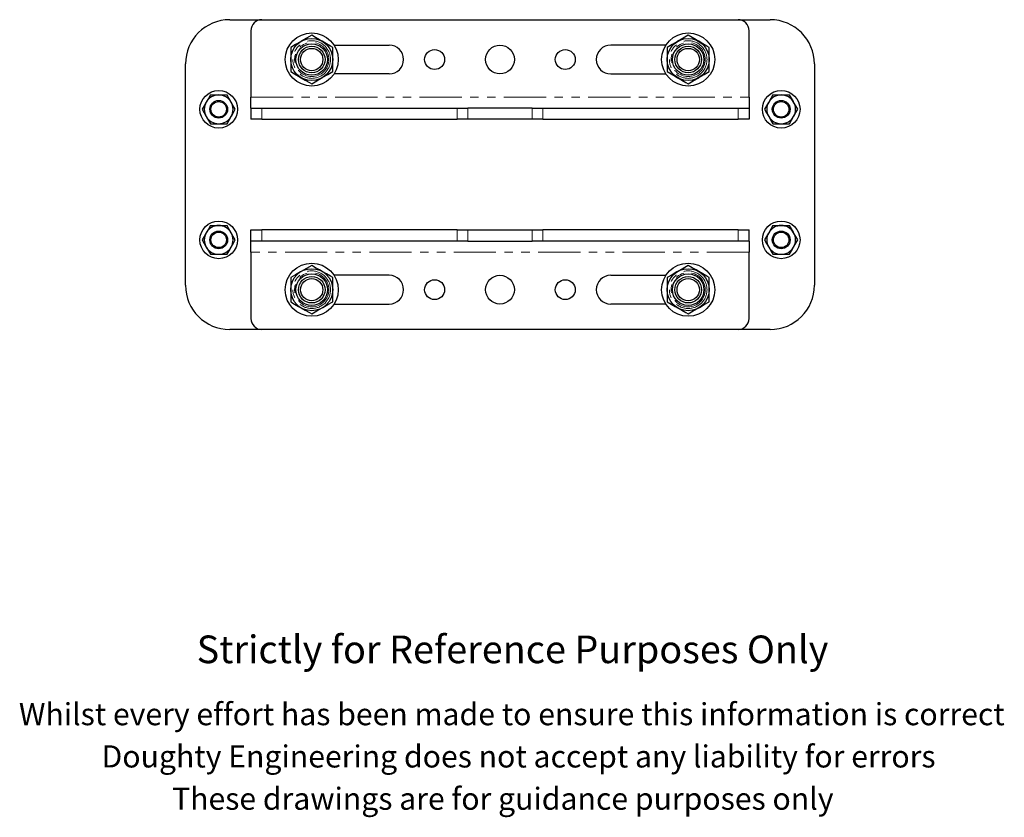
# Model space of a CAD drawing. Units: millimetres. Extents: x 154 to 966, y -57 to 797.
# Drawn here: x 362 to 807, y -57 to 303 of the extents above; entities that cross this region are included whole.
import ezdxf

# ---------------------------------------------------------------- set-up
doc = ezdxf.new("R2010")
doc.units = ezdxf.units.MM
doc.header["$LTSCALE"] = 3
doc.linetypes.add('PHANTOM', pattern=[12.7, 6.35, -1.27, 1.27, -1.27, 1.27, -1.27])
doc.styles.get("Standard").update_dxf_attribs({"font": 'arial.ttf'})

msp = doc.modelspace()

# ---------------------------------------------------------------- linework, layer by layer
at = {"color": 7, "linetype": 'Continuous', "lineweight": 25}
for p, q in [((457.35, 303.44), (471.85, 303.44)), ((471.85, 303.44), (686.85, 303.44)), ((686.85, 303.44), (701.35, 303.44)), ((466.85, 298.44), (466.85, 268.44)), ((691.85, 268.44), (691.85, 298.44)), ((484.85, 290.93), (484.85, 285.44)), ((503.85, 285.44), (503.85, 290.93)), ((504.43, 291.94), (529.35, 291.94)), ((654.26, 291.94), (629.35, 291.94)), ((654.85, 290.93), (654.85, 285.44)), ((673.85, 285.44), (673.85, 290.93)), ((484.85, 285.44), (484.85, 279.96)), ((503.85, 279.96), (503.85, 285.44)), ((654.85, 285.44), (654.85, 279.96)), ((673.85, 279.96), (673.85, 285.44)), ((437.35, 183.44), (437.35, 283.44)), ((721.35, 283.44), (721.35, 183.44)), ((529.35, 278.94), (504.43, 278.94)), ((629.35, 278.94), (654.26, 278.94)), ((448.59, 269.44), (452.35, 269.44)), ((452.35, 269.44), (456.1, 269.44)), ((466.85, 263.44), (466.85, 268.44)), ((691.85, 268.44), (691.85, 263.44)), ((702.59, 269.44), (706.35, 269.44)), ((706.35, 269.44), (710.1, 269.44)), ((466.85, 263.44), (466.85, 258.44)), ((466.85, 263.44), (471.85, 263.44)), ((471.85, 263.44), (559.98, 263.44)), ((559.98, 263.44), (564.82, 263.44)), ((593.87, 263.44), (564.82, 263.44)), ((593.87, 263.44), (598.71, 263.44)), ((598.71, 263.44), (686.85, 263.44)), ((686.85, 263.44), (691.85, 263.44)), ((691.85, 263.44), (691.85, 258.44)), ((471.85, 258.44), (466.85, 258.44)), ((471.85, 258.44), (559.98, 258.44)), ((564.82, 258.44), (559.98, 258.44)), ((593.87, 258.44), (564.82, 258.44)), ((598.71, 258.44), (593.87, 258.44)), ((598.71, 258.44), (686.85, 258.44)), ((691.85, 258.44), (686.85, 258.44)), ((448.59, 256.44), (452.35, 256.44)), ((452.35, 256.44), (456.1, 256.44)), ((702.59, 256.44), (706.35, 256.44)), ((706.35, 256.44), (710.1, 256.44)), ((448.59, 210.44), (452.35, 210.44)), ((452.35, 210.44), (456.1, 210.44)), ((702.59, 210.44), (706.35, 210.44)), ((706.35, 210.44), (710.1, 210.44)), ((466.85, 203.44), (466.85, 208.44)), ((466.85, 208.44), (471.85, 208.44)), ((559.98, 208.44), (471.85, 208.44)), ((559.98, 208.44), (564.82, 208.44)), ((564.82, 208.44), (593.87, 208.44)), ((593.87, 208.44), (598.71, 208.44)), ((686.85, 208.44), (598.71, 208.44)), ((686.85, 208.44), (691.85, 208.44)), ((691.85, 203.44), (691.85, 208.44)), ((471.85, 203.44), (466.85, 203.44)), ((466.85, 198.44), (466.85, 203.44)), ((559.98, 203.44), (471.85, 203.44)), ((564.82, 203.44), (559.98, 203.44)), ((564.82, 203.44), (593.87, 203.44)), ((598.71, 203.44), (593.87, 203.44)), ((686.85, 203.44), (598.71, 203.44)), ((691.85, 203.44), (686.85, 203.44)), ((691.85, 203.44), (691.85, 198.44)), ((448.59, 197.44), (452.35, 197.44)), ((452.35, 197.44), (456.1, 197.44)), ((466.85, 198.44), (466.85, 168.44)), ((691.85, 168.44), (691.85, 198.44)), ((702.59, 197.44), (706.35, 197.44)), ((706.35, 197.44), (710.1, 197.44)), ((484.85, 186.93), (484.85, 181.44)), ((503.85, 181.44), (503.85, 186.93)), ((529.35, 187.94), (504.43, 187.94)), ((629.35, 187.94), (654.26, 187.94)), ((654.85, 186.93), (654.85, 181.44)), ((673.85, 181.44), (673.85, 186.93)), ((484.85, 181.44), (484.85, 175.96)), ((503.85, 175.96), (503.85, 181.44)), ((654.85, 181.44), (654.85, 175.96)), ((673.85, 175.96), (673.85, 181.44)), ((504.43, 174.94), (529.35, 174.94)), ((654.26, 174.94), (629.35, 174.94)), ((471.85, 163.44), (457.35, 163.44)), ((686.85, 163.44), (471.85, 163.44)), ((701.35, 163.44), (686.85, 163.44))]:
    msp.add_line(p, q, dxfattribs=at)
at = {"color": 36, "linetype": 'PHANTOM', "lineweight": 18}
for p, q in [((466.85, 268.44), (691.85, 268.44)), ((471.85, 263.44), (471.85, 258.44)), ((559.98, 263.44), (559.98, 258.44)), ((564.82, 263.44), (564.82, 258.44)), ((593.87, 263.44), (593.87, 258.44)), ((598.71, 263.44), (598.71, 258.44)), ((686.85, 263.44), (686.85, 258.44)), ((471.85, 203.44), (471.85, 208.44)), ((559.98, 203.44), (559.98, 208.44)), ((564.82, 203.44), (564.82, 208.44)), ((593.87, 203.44), (593.87, 208.44)), ((598.71, 203.44), (598.71, 208.44)), ((686.85, 203.44), (686.85, 208.44)), ((691.85, 198.44), (466.85, 198.44))]:
    msp.add_line(p, q, dxfattribs=at)
at = {"color": 7, "linetype": 'Continuous', "lineweight": 25, "flags": 128}
for points in [[(489.6, 293.67), (489.26, 293.47), (487.05, 292.2), (484.85, 290.93)], [(494.35, 296.41), (492.02, 295.07), (489.6, 293.67)], [(499.1, 293.67), (497.91, 294.35), (496.12, 295.39), (494.35, 296.41)], [(503.85, 290.93), (502.78, 291.54), (500.96, 292.59), (499.1, 293.67)], [(659.6, 293.67), (659.26, 293.47), (657.05, 292.2), (654.85, 290.93)], [(664.35, 296.41), (662.02, 295.07), (659.6, 293.67)], [(669.1, 293.67), (667.91, 294.35), (666.12, 295.39), (664.35, 296.41)], [(673.85, 290.93), (672.78, 291.54), (670.96, 292.59), (669.1, 293.67)], [(484.85, 279.96), (486.6, 278.94), (488.41, 277.9), (489.6, 277.21)], [(489.6, 277.21), (491.44, 276.15), (493.28, 275.09), (494.35, 274.47)], [(494.35, 274.47), (496.67, 275.82), (499.1, 277.21)], [(499.1, 277.21), (499.43, 277.41), (501.64, 278.69), (503.85, 279.96)], [(654.85, 279.96), (656.6, 278.94), (658.41, 277.9), (659.6, 277.21)], [(659.6, 277.21), (661.44, 276.15), (663.28, 275.09), (664.35, 274.47)], [(664.35, 274.47), (666.67, 275.82), (669.1, 277.21)], [(669.1, 277.21), (669.43, 277.41), (671.64, 278.69), (673.85, 279.96)], [(448.59, 269.44), (447.67, 267.85), (446.72, 266.19)], [(457.98, 266.19), (457.84, 266.42), (456.97, 267.93), (456.1, 269.44)], [(702.59, 269.44), (701.67, 267.85), (700.72, 266.19)], [(711.98, 266.19), (711.84, 266.42), (710.97, 267.93), (710.1, 269.44)], [(446.72, 266.19), (446.58, 265.96), (445.71, 264.45), (444.84, 262.94)], [(444.84, 262.94), (445.76, 261.35), (446.72, 259.69)], [(459.85, 262.94), (458.93, 264.53), (457.98, 266.19)], [(457.98, 259.69), (458.11, 259.92), (458.98, 261.43), (459.85, 262.94)], [(700.72, 266.19), (700.58, 265.96), (699.71, 264.45), (698.84, 262.94)], [(698.84, 262.94), (699.76, 261.35), (700.72, 259.69)], [(713.85, 262.94), (712.93, 264.53), (711.98, 266.19)], [(711.98, 259.69), (712.11, 259.92), (712.98, 261.43), (713.85, 262.94)], [(446.72, 259.69), (446.85, 259.46), (447.72, 257.95), (448.59, 256.44)], [(456.1, 256.44), (457.02, 258.03), (457.98, 259.69)], [(700.72, 259.69), (700.85, 259.46), (701.72, 257.95), (702.59, 256.44)], [(710.1, 256.44), (711.02, 258.03), (711.98, 259.69)], [(448.59, 210.44), (447.67, 208.85), (446.72, 207.19)], [(457.98, 207.19), (457.84, 207.42), (456.97, 208.93), (456.1, 210.44)], [(702.59, 210.44), (701.67, 208.85), (700.72, 207.19)], [(711.98, 207.19), (711.84, 207.42), (710.97, 208.93), (710.1, 210.44)], [(446.72, 207.19), (446.58, 206.96), (445.71, 205.45), (444.84, 203.94)], [(459.85, 203.94), (458.93, 205.53), (457.98, 207.19)], [(700.72, 207.19), (700.58, 206.96), (699.71, 205.45), (698.84, 203.94)], [(713.85, 203.94), (712.93, 205.53), (711.98, 207.19)], [(444.84, 203.94), (445.76, 202.35), (446.72, 200.69)], [(446.72, 200.69), (446.85, 200.46), (447.72, 198.95), (448.59, 197.44)], [(456.1, 197.44), (457.02, 199.03), (457.98, 200.69)], [(457.98, 200.69), (458.11, 200.92), (458.98, 202.43), (459.85, 203.94)], [(698.84, 203.94), (699.76, 202.35), (700.72, 200.69)], [(700.72, 200.69), (700.85, 200.46), (701.72, 198.95), (702.59, 197.44)], [(710.1, 197.44), (711.02, 199.03), (711.98, 200.69)], [(711.98, 200.69), (712.11, 200.92), (712.98, 202.43), (713.85, 203.94)], [(494.35, 192.41), (492.02, 191.07), (489.6, 189.67)], [(499.1, 189.67), (497.91, 190.35), (496.12, 191.39), (494.35, 192.41)], [(664.35, 192.41), (662.02, 191.07), (659.6, 189.67)], [(669.1, 189.67), (667.91, 190.35), (666.12, 191.39), (664.35, 192.41)], [(489.6, 189.67), (489.26, 189.47), (487.05, 188.2), (484.85, 186.93)], [(503.85, 186.93), (502.78, 187.54), (500.96, 188.59), (499.1, 189.67)], [(659.6, 189.67), (659.26, 189.47), (657.05, 188.2), (654.85, 186.93)], [(673.85, 186.93), (672.78, 187.54), (670.96, 188.59), (669.1, 189.67)], [(484.85, 175.96), (486.6, 174.94), (488.41, 173.9), (489.6, 173.21)], [(499.1, 173.21), (499.43, 173.41), (501.64, 174.69), (503.85, 175.96)], [(654.85, 175.96), (656.6, 174.94), (658.41, 173.9), (659.6, 173.21)], [(669.1, 173.21), (669.43, 173.41), (671.64, 174.69), (673.85, 175.96)], [(489.6, 173.21), (491.44, 172.15), (493.28, 171.09), (494.35, 170.47)], [(494.35, 170.47), (496.67, 171.82), (499.1, 173.21)], [(659.6, 173.21), (661.44, 172.15), (663.28, 171.09), (664.35, 170.47)], [(664.35, 170.47), (666.67, 171.82), (669.1, 173.21)]]:
    msp.add_lwpolyline(points, dxfattribs=at)
at = {"color": 7, "linetype": 'Continuous', "lineweight": 25}
for centre, radius in [((494.35, 285.44), 12), ((494.35, 285.44), 9.5), ((664.35, 285.44), 12), ((664.35, 285.44), 9.5), ((494.35, 285.44), 7.12), ((494.35, 285.44), 6), ((494.35, 285.44), 5.04), ((549.85, 285.44), 4.5), ((579.35, 285.44), 6.5), ((608.85, 285.44), 4.5), ((664.35, 285.44), 7.12), ((664.35, 285.44), 6), ((664.35, 285.44), 5.04), ((452.35, 262.94), 8.5), ((706.35, 262.94), 8.5), ((452.35, 262.94), 4), ((706.35, 262.94), 4), ((452.35, 262.94), 3.5), ((706.35, 262.94), 3.5), ((452.35, 203.94), 8.5), ((706.35, 203.94), 8.5), ((452.35, 203.94), 4), ((452.35, 203.94), 3.5), ((706.35, 203.94), 4), ((706.35, 203.94), 3.5), ((494.35, 181.44), 12), ((664.35, 181.44), 12), ((494.35, 181.44), 9.5), ((494.35, 181.44), 7.12), ((494.35, 181.44), 6), ((579.35, 181.44), 6.5), ((664.35, 181.44), 9.5), ((664.35, 181.44), 7.13), ((664.35, 181.44), 6), ((494.35, 181.44), 5.04), ((549.85, 181.44), 4.5), ((608.85, 181.44), 4.5), ((664.35, 181.44), 5.04)]:
    msp.add_circle(centre, radius, dxfattribs=at)
at = {"color": 36, "linetype": 'PHANTOM', "lineweight": 18}
for centre, radius in [((494.35, 285.44), 8.5), ((664.35, 285.44), 8.5), ((494.35, 285.44), 7.73), ((664.35, 285.44), 7.72), ((494.35, 181.44), 8.5), ((494.35, 181.44), 7.73), ((664.35, 181.44), 8.5), ((664.35, 181.44), 7.72)]:
    msp.add_circle(centre, radius, dxfattribs=at)
at = {"color": 7, "linetype": 'Continuous', "lineweight": 25}
for centre, radius, start, end in [((457.35, 283.44), 20, 90, 180), ((471.85, 298.44), 5, 90, 180), ((686.85, 298.44), 5, 0, 90), ((701.35, 283.44), 20, 0, 90), ((529.35, 285.44), 6.5, 270, 90), ((629.35, 285.44), 6.5, 90, 270), ((452.35, 262.94), 6.5, 90, 150), ((452.35, 262.94), 6.5, 30, 90), ((706.35, 262.94), 6.5, 90, 150), ((706.35, 262.94), 6.5, 30, 90), ((452.35, 262.94), 6.5, 150, 210), ((452.35, 262.94), 6.5, 330, 30), ((706.35, 262.94), 6.5, 150, 210), ((706.35, 262.94), 6.5, 330, 30), ((452.35, 262.94), 6.5, 210, 270), ((452.35, 262.94), 6.5, 270, 330), ((706.35, 262.94), 6.5, 210, 270), ((706.35, 262.94), 6.5, 270, 330), ((452.35, 203.94), 6.5, 90, 150), ((452.35, 203.94), 6.5, 30, 90), ((706.35, 203.94), 6.5, 90, 150), ((706.35, 203.94), 6.5, 30, 90), ((452.35, 203.94), 6.5, 150, 210), ((452.35, 203.94), 6.5, 330, 30), ((706.35, 203.94), 6.5, 150, 210), ((706.35, 203.94), 6.5, 330, 30), ((452.35, 203.94), 6.5, 210, 270), ((452.35, 203.94), 6.5, 270, 330), ((706.35, 203.94), 6.5, 210, 270), ((706.35, 203.94), 6.5, 270, 330), ((529.35, 181.44), 6.5, 270, 90), ((629.35, 181.44), 6.5, 90, 270), ((457.35, 183.44), 20, 180, 270), ((701.35, 183.44), 20, 270, 0), ((471.85, 168.44), 5, 180, 270), ((686.85, 168.44), 5, 270, 0)]:
    msp.add_arc(centre, radius, start, end, dxfattribs=at)

# ---------------------------------------------------------------- texts
for s, height, p in [('Strictly for Reference Purposes Only', 12.5, (442.39, 12.69)), ('Whilst every effort has been made to ensure this information is correct ', 10, (362.12, -15.34)), ('Doughty Engineering does not accept any liability for errors', 10, (399.43, -34.44)), ('These drawings are for guidance purposes only', 10, (431.28, -53.54))]:
    msp.add_text(s, height=height).set_placement(p)

doc.saveas('drawing.dxf')
